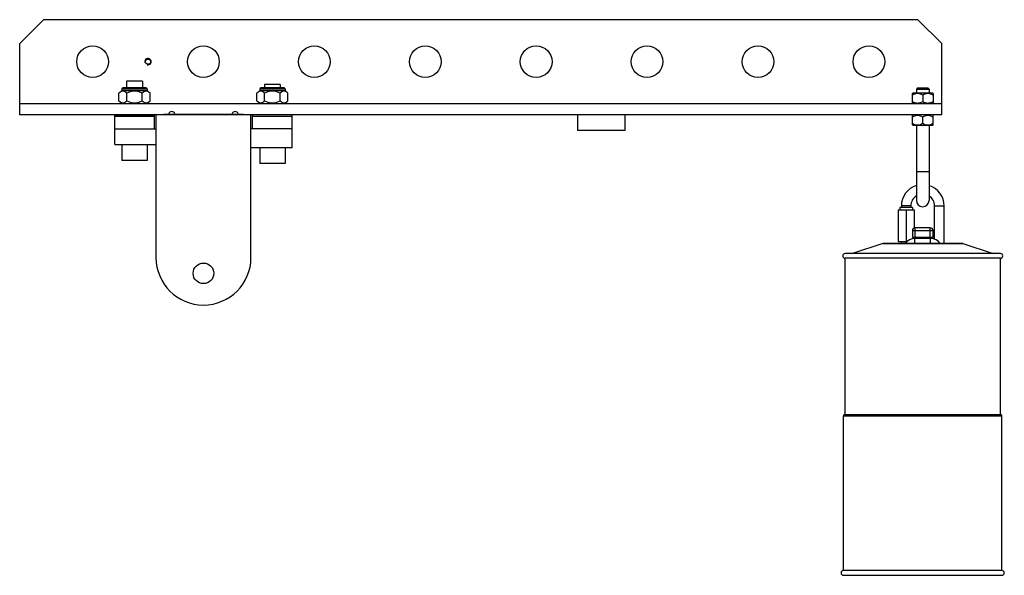
# Model space of a CAD drawing. Units: millimetres. Extents: x 121 to 3372, y 101 to 1929.
# Drawn here: x 121 to 742, y 829 to 1179 of the extents above; entities that cross this region are included whole.
import ezdxf

# ---------------------------------------------------------------- set-up
doc = ezdxf.new("R2010")
doc.units = ezdxf.units.MM
doc.header["$LTSCALE"] = 192.5
doc.layers.get('0').update_dxf_attribs({"linetype": 'CONTINUOUS'})
for name, color, linetype in [('000-SPOJ_MAT', 7, 'CONTINUOUS'), ('AXIS', 7, 'CONTINUOUS'), ('ROUND', 7, 'CONTINUOUS')]:
    doc.layers.add(name, color=color, linetype=linetype)

msp = doc.modelspace()

# ---------------------------------------------------------------- linework, layer by layer
at = {"color": 7, "linetype": 'CONTINUOUS'}
for p, q in [((135.72, 1179.47), (120.72, 1164.47)), ((687.72, 1179.47), (135.72, 1179.47)), ((702.72, 1164.47), (687.72, 1179.47)), ((120.72, 1119.47), (120.72, 1164.47)), ((702.72, 1119.47), (702.72, 1164.47)), ((188.22, 1140.67), (188.22, 1136.47)), ((198.22, 1140.67), (188.22, 1140.67)), ((198.22, 1140.67), (198.22, 1136.47)), ((275.22, 1138.67), (275.22, 1136.47)), ((285.22, 1138.67), (275.22, 1138.67)), ((285.22, 1138.67), (285.22, 1136.47)), ((687.52, 1136.47), (686.72, 1135.67)), ((686.72, 1135.67), (686.72, 1133.27)), ((686.72, 1135.67), (694.72, 1135.67)), ((687.52, 1136.47), (693.92, 1136.47)), ((693.92, 1136.47), (694.72, 1135.67)), ((694.72, 1135.67), (694.72, 1133.27)), ((702.72, 1126.47), (120.72, 1126.47)), ((206.72, 1119.47), (120.72, 1119.47)), ((702.72, 1119.47), (266.72, 1119.47)), ((472.72, 1119.47), (472.72, 1109.47)), ((502.72, 1119.47), (502.72, 1109.47)), ((686.72, 1112.67), (686.72, 1065.47)), ((694.72, 1112.67), (694.72, 1065.47)), ((502.72, 1109.47), (472.72, 1109.47)), ((185.22, 1100.67), (185.22, 1090.67)), ((201.22, 1100.67), (201.22, 1090.67)), ((272.22, 1098.67), (272.22, 1088.67)), ((288.22, 1098.67), (288.22, 1088.67)), ((201.22, 1090.67), (185.22, 1090.67)), ((288.22, 1088.67), (272.22, 1088.67)), ((698.22, 1040.96), (698.22, 1061.97)), ((704.22, 1038.29), (704.22, 1061.97)), ((665.49, 1038.19), (646.33, 1031.97)), ((715.32, 1038.29), (666.11, 1038.29)), ((677.22, 1039.47), (677.22, 1038.29)), ((715.94, 1038.19), (735.1, 1031.97)), ((739.72, 1031.97), (641.72, 1031.97)), ((641.72, 930.47), (641.72, 1028.97)), ((739.72, 1028.97), (641.72, 1028.97)), ((739.72, 930.47), (739.72, 1028.97)), ((641.72, 930.47), (739.72, 930.47)), ((740.72, 831.97), (640.72, 831.97)), ((640.72, 828.97), (740.72, 828.97))]:
    msp.add_line(p, q, dxfattribs=at)
at = {"color": 9, "linetype": 'CONTINUOUS'}
for p, q in [((694.72, 1083.47), (686.72, 1083.47)), ((683.22, 1061.97), (677.22, 1061.97)), ((698.22, 1061.97), (704.22, 1061.97)), ((665.49, 1038.19), (715.94, 1038.19))]:
    msp.add_line(p, q, dxfattribs=at)
at = {"color": 2, "linetype": 'CONTINUOUS'}
msp.add_arc((201.72, 1152.97), 2, 255, 195, dxfattribs=at)
at = {"color": 7, "linetype": 'CONTINUOUS'}
for centre, radius, start, end in [((690.72, 1061.97), 13.5, 107.25221, 180), ((690.72, 1061.97), 13.5, 0, 72.74779), ((690.72, 1061.97), 7.5, 122.24063, 180), ((690.72, 1065.47), 4, 180, 360), ((690.72, 1061.97), 7.5, 0, 57.75937), ((666.11, 1036.29), 2, 90, 108), ((715.32, 1036.29), 2, 72, 90), ((641.72, 1030.47), 1.5, 90, 270), ((739.72, 1030.47), 1.5, 270, 90), ((640.72, 830.47), 1.5, 90, 270), ((740.72, 830.47), 1.5, 270, 90)]:
    msp.add_arc(centre, radius, start, end, dxfattribs=at)
at = {"layer": '000-SPOJ_MAT', "color": 7, "linetype": 'CONTINUOUS'}
for p, q in [((185.21, 1134.87), (183.4, 1133.06)), ((183.4, 1128.28), (183.4, 1133.06)), ((185.21, 1135.67), (185.21, 1134.87)), ((185.21, 1134.87), (201.22, 1134.87)), ((200.42, 1136.47), (186.01, 1136.47)), ((188.31, 1128.28), (188.31, 1133.06)), ((198.12, 1128.28), (198.12, 1133.06)), ((201.22, 1135.67), (201.22, 1134.87)), ((201.22, 1134.87), (203.03, 1133.06)), ((203.03, 1128.28), (203.03, 1133.06)), ((272.21, 1134.87), (270.4, 1133.06)), ((270.4, 1128.28), (270.4, 1133.06)), ((272.21, 1135.67), (272.21, 1134.87)), ((272.21, 1134.87), (288.22, 1134.87)), ((287.42, 1136.47), (273.01, 1136.47)), ((275.31, 1128.28), (275.31, 1133.06)), ((285.12, 1128.28), (285.12, 1133.06)), ((288.22, 1135.67), (288.22, 1134.87)), ((288.22, 1134.87), (290.03, 1133.06)), ((290.03, 1128.28), (290.03, 1133.06)), ((684.22, 1132.84), (684.64, 1133.27)), ((684.22, 1126.89), (684.22, 1132.84)), ((684.64, 1133.27), (696.79, 1133.27)), ((690.72, 1131.84), (690.72, 1127.9)), ((697.22, 1132.84), (696.79, 1133.27)), ((697.22, 1132.84), (697.22, 1126.89)), ((183.4, 1128.28), (185.21, 1126.47)), ((203.03, 1128.28), (201.22, 1126.47)), ((270.4, 1128.28), (272.21, 1126.47)), ((290.03, 1128.28), (288.22, 1126.47)), ((684.22, 1126.89), (684.64, 1126.47)), ((697.22, 1126.89), (696.79, 1126.47)), ((684.22, 1119.04), (684.64, 1119.47)), ((684.22, 1113.09), (684.22, 1119.04)), ((697.22, 1119.04), (696.79, 1119.47)), ((697.22, 1113.09), (697.22, 1119.04)), ((684.22, 1113.09), (684.64, 1112.67)), ((696.79, 1112.67), (684.64, 1112.67)), ((690.72, 1114.1), (690.72, 1118.04)), ((697.22, 1113.09), (696.79, 1112.67))]:
    msp.add_line(p, q, dxfattribs=at)
at = {"layer": '000-SPOJ_MAT', "color": 9, "linetype": 'CONTINUOUS'}
for p, q in [((201.22, 1135.67), (185.21, 1135.67)), ((288.22, 1135.67), (272.21, 1135.67))]:
    msp.add_line(p, q, dxfattribs=at)
at = {"layer": '000-SPOJ_MAT', "color": 7, "linetype": 'CONTINUOUS'}
for points in [[(188.31, 1133.06), (187.77, 1133.55), (187.27, 1133.91), (186.79, 1134.17), (186.32, 1134.32), (185.85, 1134.37), (185.39, 1134.32), (184.92, 1134.17), (184.44, 1133.91), (183.94, 1133.55), (183.4, 1133.06)], [(193.22, 1134.37), (192.27, 1134.32), (191.32, 1134.16), (190.36, 1133.91), (189.36, 1133.54), (188.31, 1133.06)], [(198.12, 1133.06), (197.06, 1133.54), (196.06, 1133.91), (195.1, 1134.17), (194.15, 1134.32), (193.22, 1134.37)], [(203.03, 1133.06), (202.49, 1133.55), (201.99, 1133.91), (201.51, 1134.17), (201.04, 1134.32), (200.58, 1134.37), (200.11, 1134.32), (199.64, 1134.17), (199.16, 1133.91), (198.66, 1133.55), (198.12, 1133.06)], [(275.31, 1133.06), (274.77, 1133.55), (274.27, 1133.91), (273.79, 1134.17), (273.32, 1134.32), (272.85, 1134.37), (272.39, 1134.32), (271.92, 1134.17), (271.44, 1133.91), (270.94, 1133.55), (270.4, 1133.06)], [(280.22, 1134.37), (279.27, 1134.32), (278.32, 1134.16), (277.36, 1133.91), (276.36, 1133.54), (275.31, 1133.06)], [(285.12, 1133.06), (284.06, 1133.54), (283.06, 1133.91), (282.1, 1134.17), (281.15, 1134.32), (280.22, 1134.37)], [(290.03, 1133.06), (289.49, 1133.55), (288.99, 1133.91), (288.51, 1134.17), (288.04, 1134.32), (287.58, 1134.37), (287.11, 1134.32), (286.64, 1134.17), (286.16, 1133.91), (285.66, 1133.55), (285.12, 1133.06)], [(690.72, 1131.84), (690, 1132.21), (689.34, 1132.49), (688.7, 1132.69), (688.08, 1132.81), (687.47, 1132.84), (686.85, 1132.81), (686.23, 1132.69), (685.59, 1132.49), (684.93, 1132.21), (684.22, 1131.84)], [(697.22, 1131.84), (696.5, 1132.21), (695.84, 1132.49), (695.2, 1132.69), (694.58, 1132.81), (693.97, 1132.84), (693.35, 1132.81), (692.73, 1132.69), (692.09, 1132.49), (691.43, 1132.21), (690.72, 1131.84)], [(183.4, 1128.28), (183.94, 1127.79), (184.44, 1127.42), (184.92, 1127.17), (185.39, 1127.01), (185.86, 1126.96), (186.32, 1127.01), (186.79, 1127.17), (187.27, 1127.42), (187.77, 1127.79), (188.31, 1128.28)], [(188.31, 1128.28), (189.37, 1127.79), (190.37, 1127.43), (191.33, 1127.17), (192.28, 1127.01), (193.22, 1126.96)], [(193.22, 1126.96), (194.16, 1127.02), (195.11, 1127.17), (196.07, 1127.43), (197.07, 1127.8), (198.12, 1128.28)], [(198.12, 1128.28), (198.66, 1127.79), (199.16, 1127.42), (199.64, 1127.17), (200.11, 1127.01), (200.58, 1126.96), (201.04, 1127.01), (201.51, 1127.17), (201.99, 1127.42), (202.49, 1127.79), (203.03, 1128.28)], [(270.4, 1128.28), (270.94, 1127.79), (271.44, 1127.42), (271.92, 1127.17), (272.39, 1127.01), (272.86, 1126.96), (273.32, 1127.01), (273.79, 1127.17), (274.27, 1127.42), (274.77, 1127.79), (275.31, 1128.28)], [(275.31, 1128.28), (276.37, 1127.79), (277.37, 1127.43), (278.33, 1127.17), (279.28, 1127.01), (280.22, 1126.96)], [(280.22, 1126.96), (281.16, 1127.02), (282.11, 1127.17), (283.07, 1127.43), (284.07, 1127.8), (285.12, 1128.28)], [(285.12, 1128.28), (285.66, 1127.79), (286.16, 1127.42), (286.64, 1127.17), (287.11, 1127.01), (287.58, 1126.96), (288.04, 1127.01), (288.51, 1127.17), (288.99, 1127.42), (289.49, 1127.79), (290.03, 1128.28)], [(684.22, 1127.9), (684.93, 1127.52), (685.59, 1127.24), (686.23, 1127.05), (686.85, 1126.93), (687.47, 1126.89), (688.08, 1126.93), (688.7, 1127.05), (689.34, 1127.24), (690, 1127.52), (690.72, 1127.9)], [(690.72, 1127.9), (691.43, 1127.52), (692.09, 1127.24), (692.73, 1127.05), (693.35, 1126.93), (693.97, 1126.89), (694.58, 1126.93), (695.2, 1127.05), (695.84, 1127.24), (696.5, 1127.52), (697.22, 1127.9)], [(690.72, 1118.04), (690, 1118.41), (689.34, 1118.69), (688.7, 1118.89), (688.08, 1119.01), (687.47, 1119.04), (686.85, 1119.01), (686.23, 1118.89), (685.59, 1118.69), (684.93, 1118.41), (684.22, 1118.04)], [(697.22, 1118.04), (696.5, 1118.41), (695.84, 1118.69), (695.2, 1118.89), (694.58, 1119.01), (693.97, 1119.04), (693.35, 1119.01), (692.73, 1118.89), (692.09, 1118.69), (691.43, 1118.41), (690.72, 1118.04)], [(684.22, 1114.1), (684.93, 1113.72), (685.59, 1113.44), (686.23, 1113.25), (686.85, 1113.13), (687.47, 1113.09), (688.08, 1113.13), (688.7, 1113.25), (689.34, 1113.44), (690, 1113.72), (690.72, 1114.1)], [(690.72, 1114.1), (691.43, 1113.72), (692.09, 1113.44), (692.73, 1113.25), (693.35, 1113.13), (693.97, 1113.09), (694.58, 1113.13), (695.2, 1113.25), (695.84, 1113.44), (696.5, 1113.72), (697.22, 1114.1)]]:
    msp.add_lwpolyline(points, dxfattribs=at)
for centre, start, end in [((186.01, 1135.67), 90, 180), ((200.42, 1135.67), 0, 90), ((273.01, 1135.67), 90, 180), ((287.42, 1135.67), 0, 90)]:
    msp.add_arc(centre, 0.8, start, end, dxfattribs=at)
at = {"layer": 'AXIS', "color": 7, "linetype": 'CONTINUOUS'}
for p, q in [((180.72, 1100.67), (180.72, 1119.47)), ((180.72, 1119.47), (205.72, 1119.47)), ((205.72, 1110.67), (205.72, 1119.47)), ((206.72, 1119.47), (206.72, 1029.47)), ((266.72, 1119.47), (206.72, 1119.47)), ((211.72, 1119.47), (211.72, 1119.97)), ((211.72, 1119.97), (261.72, 1119.97)), ((261.72, 1119.47), (261.72, 1119.97)), ((266.72, 1029.47), (266.72, 1119.47)), ((267.72, 1110.67), (267.72, 1119.47)), ((292.72, 1119.47), (267.72, 1119.47)), ((292.72, 1098.67), (292.72, 1119.47)), ((180.72, 1118.67), (205.72, 1118.67)), ((267.72, 1118.67), (292.72, 1118.67)), ((180.72, 1110.67), (206.72, 1110.67)), ((292.72, 1110.67), (266.72, 1110.67)), ((180.72, 1100.67), (206.72, 1100.67)), ((292.72, 1098.67), (266.72, 1098.67)), ((675.22, 1059.47), (675.22, 1039.47)), ((675.22, 1059.47), (685.22, 1059.47)), ((676.22, 1060.97), (676.22, 1059.47)), ((684.22, 1060.97), (676.22, 1060.97)), ((677.22, 1061.97), (677.22, 1060.97)), ((680.22, 1059.47), (680.22, 1039.47)), ((683.22, 1061.97), (683.22, 1060.97)), ((684.22, 1060.97), (684.22, 1059.47)), ((685.22, 1059.47), (685.22, 1048)), ((675.22, 1039.47), (680.71, 1039.47)), ((685.22, 1042.19), (685.22, 1041.37))]:
    msp.add_line(p, q, dxfattribs=at)
at = {"layer": 'AXIS', "color": 9, "linetype": 'CONTINUOUS'}
for p, q in [((214.72, 1119.47), (214.72, 1119.97)), ((258.72, 1119.47), (258.72, 1119.97))]:
    msp.add_line(p, q, dxfattribs=at)
at = {"layer": 'AXIS', "color": 7, "linetype": 'CONTINUOUS'}
for centre, radius in [((166.72, 1152.97), 10), ((236.72, 1152.97), 10), ((306.72, 1152.97), 10), ((376.72, 1152.97), 10), ((446.72, 1152.97), 10), ((516.72, 1152.97), 10), ((586.72, 1152.97), 10), ((656.72, 1152.97), 10), ((201.72, 1152.97), 1.65), ((236.72, 1019.47), 6.5)]:
    msp.add_circle(centre, radius, dxfattribs=at)
msp.add_arc((236.72, 1029.47), 30, 180, 360, dxfattribs=at)
at = {"layer": 'ROUND', "color": 7, "linetype": 'CONTINUOUS'}
for p, q in [((216.68, 1121.57), (216.76, 1121.57)), ((256.68, 1121.57), (256.76, 1121.57)), ((684.22, 1046.39), (684.22, 1042.19)), ((695.42, 1048.19), (686.02, 1048.19)), ((697.22, 1042.19), (697.22, 1046.39)), ((684.22, 1042.19), (697.22, 1042.19)), ((695.72, 1041.39), (685.72, 1041.39)), ((640.72, 831.97), (640.72, 929.47)), ((641.72, 930.47), (739.72, 930.47)), ((740.72, 831.97), (740.72, 929.47))]:
    msp.add_line(p, q, dxfattribs=at)
at = {"layer": 'ROUND', "color": 9, "linetype": 'CONTINUOUS'}
for p, q in [((684.22, 1046.39), (697.22, 1046.39)), ((686.02, 1042.19), (686.02, 1048.19)), ((695.42, 1042.19), (695.42, 1048.19)), ((685.72, 1038.29), (685.72, 1041.39)), ((695.72, 1038.29), (695.72, 1041.39)), ((640.72, 929.47), (740.72, 929.47))]:
    msp.add_line(p, q, dxfattribs=at)
at = {"layer": 'ROUND', "color": 7, "linetype": 'CONTINUOUS'}
for centre, radius, start, end in [((216.68, 1119.57), 2, 90, 168.46327), ((216.76, 1119.57), 2, 11.53673, 90), ((256.68, 1119.57), 2, 90, 168.46327), ((256.76, 1119.57), 2, 11.53673, 90), ((686.02, 1046.39), 1.8, 90, 180), ((695.42, 1046.39), 1.8, 0, 90), ((685.72, 1033.89), 7.5, 90, 144.04199), ((695.72, 1033.89), 7.5, 35.95801, 90), ((641.72, 929.47), 1, 90, 180), ((739.72, 929.47), 1, 0, 90)]:
    msp.add_arc(centre, radius, start, end, dxfattribs=at)

doc.saveas('drawing.dxf')
